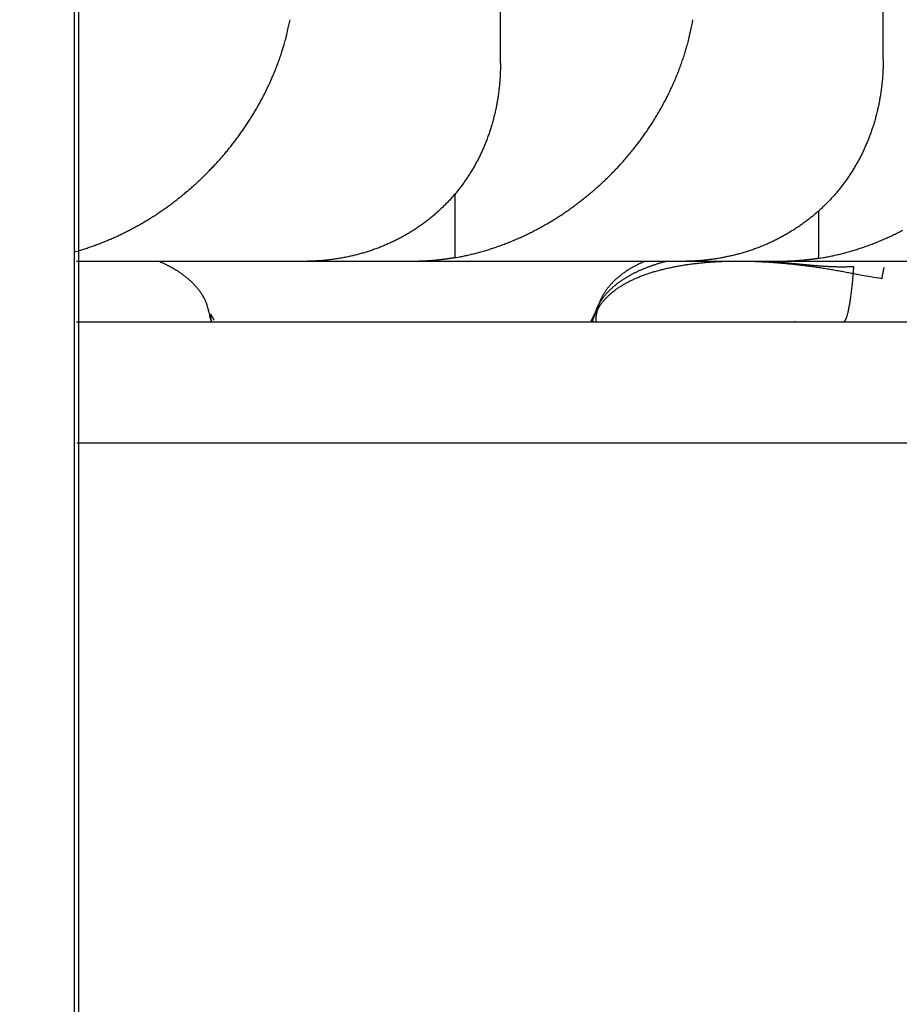
# Model space of a CAD drawing. Extents: x 16 to 824, y -112 to 128.
# Drawn here: x 696 to 697, y -32 to -31 of the extents above; entities that cross this region are included whole.
import ezdxf

# ---------------------------------------------------------------- set-up
doc = ezdxf.new("R2010")
doc.units = 0
doc.header["$MEASUREMENT"] = 0
doc.layers.add('204', color=7, linetype='Continuous')

msp = doc.modelspace()

# ---------------------------------------------------------------- linework, layer by layer
at = {"layer": '204', "color": 3, "linetype": 'Continuous'}
for p, q in [((696.43127, -12.33476), (696.43127, -37.63476)), ((696.74633, -31.47908), (696.74633, -31.53171)), ((697.04716, -31.49314), (697.04716, -31.53227)), ((696.62015, -31.53476), (696.43333, -31.53476)), ((696.71094, -31.53476), (696.62015, -31.53476)), ((696.93349, -31.53476), (696.71094, -31.53476)), ((697.0153, -31.53476), (696.93349, -31.53476)), ((697.21511, -31.53476), (697.0153, -31.53476)), ((696.43335, -31.58476), (698.13576, -31.58476)), ((696.43338, -31.68476), (698.23522, -31.68476))]:
    msp.add_line(p, q, dxfattribs=at)
for points in [[(698.21324, -18.51523, 0), (698.21324, -18.03958, 0), (698.21324, -17.56322)], [(698.21324, -20.4166, 0), (698.21324, -19.94119)], [(698.21324, -31.3508), (698.21324, -30.8754, 0), (698.21324, -30.4, 0), (698.21324, -29.92459)], [(696.43526, -30.04476, 0), (696.43526, -29.41226)], [(698.34293, -14.77051, 0), (698.34293, -14.23604, 0), (698.34293, -13.41284, 0), (698.34294, -12.33478, 0)], [(698.34293, -30.8721, 0), (698.34293, -30.39679, 0), (698.34293, -29.92147, 0), (698.34293, -29.44616, 0), (698.34293, -28.97084, 0), (698.34293, -28.49552, 0), (698.34293, -28.02021, 0), (698.34293, -27.54489, 0), (698.34292, -27.06958, 0), (698.34292, -26.59426, 0), (698.34292, -26.11894, 0), (698.34292, -25.64363, 0), (698.34292, -25.16831, 0), (698.34292, -24.693, 0), (698.34292, -24.21768, 0), (698.34292, -23.74236, 0), (698.34292, -23.26705, 0), (698.34292, -22.79173, 0), (698.34292, -22.31642, 0), (698.34292, -21.8411, 0), (698.34292, -21.36578, 0), (698.34292, -20.89047, 0), (698.34292, -20.41517, 0), (698.34292, -19.93983, 0), (698.34292, -19.46446, 0), (698.34292, -18.9892, 0), (698.34292, -18.51413, 0), (698.34292, -18.03857, 0), (698.34292, -17.56229, 0), (698.34292, -17.08794, 0), (698.34292, -16.61642, 0), (698.34293, -16.13731, 0), (698.34293, -15.647, 0), (698.34293, -15.18667)], [(698.05283, -30.87869, 0), (698.05283, -30.4032, 0), (698.05283, -29.92772, 0), (698.05283, -29.45223, 0), (698.05283, -28.97675, 0), (698.05283, -28.50126, 0), (698.05283, -28.02578, 0), (698.05283, -27.55029, 0), (698.05282, -27.07481, 0), (698.05282, -26.59933, 0), (698.05282, -26.12384, 0.000001), (698.05281, -25.64836, 0.000001), (698.0528, -25.17287, 0.000001), (698.0528, -24.69739, 0.000001), (698.05279, -24.2219, 0.000001), (698.05278, -23.74642, 0.000001), (698.05276, -23.27093, 0.000001), (698.05275, -22.79545, 0.000001), (698.05274, -22.31996, 0.000001), (698.05272, -21.84448, 0.000001), (698.0527, -21.36899, 0.000001), (698.05268, -20.89351, 0.000001), (698.05266, -20.41804, 0.000001), (698.05263, -19.94254, 0.000001), (698.0526, -19.46699, 0.000001), (698.05258, -18.99157, 0.000001), (698.05254, -18.51633, 0.000001), (698.05251, -18.0406, 0.000001), (698.05247, -17.56415, 0.000001), (698.05243, -17.08963, 0.000001), (698.05239, -16.61794, 0.000001), (698.05235, -16.13866, 0.000002), (698.0523, -15.64818, 0.000001), (698.05225, -15.18769, 0), (698.0522, -14.77138, 0.000002), (698.05214, -14.23672, 0.000004)], [(697.86156, -30.88198, 0), (697.86156, -30.40641, 0), (697.86156, -29.93084, 0), (697.86156, -29.45527, 0), (697.86156, -28.9797, 0), (697.86156, -28.50413, 0), (697.86156, -28.02856, 0), (697.86155, -27.553, 0), (697.86155, -27.07743, 0.000001), (697.86154, -26.60186, 0.000001), (697.86154, -26.12629, 0.000001), (697.86153, -25.65072, 0.000001), (697.86152, -25.17515, 0.000001), (697.86151, -24.69958, 0.000001), (697.8615, -24.22401, 0.000001), (697.86148, -23.74844, 0.000001), (697.86147, -23.27287, 0.000001), (697.86145, -22.7973, 0.000001), (697.86143, -22.32174, 0.000001), (697.8614, -21.84616, 0.000001), (697.86138, -21.37059, 0.000001), (697.86135, -20.89503, 0.000001), (697.86132, -20.41947, 0.000001), (697.86129, -19.94389, 0.000002), (697.86125, -19.46826, 0.000002), (697.86121, -18.99275, 0.000002), (697.86117, -18.51742, 0.000002), (697.86112, -18.04161, 0.000002), (697.86107, -17.56508, 0.000002), (697.86102, -17.09047, 0.000002), (697.86096, -16.6187, 0.000002), (697.8609, -16.13933, 0.000003)], [(697.63926, -30.88531, 0), (697.63926, -30.40965, 0), (697.63926, -29.934, 0), (697.63926, -29.45834, 0), (697.63926, -28.98269, 0), (697.63925, -28.50703, 0), (697.63925, -28.03137, 0.000001), (697.63925, -27.55572, 0.000001), (697.63924, -27.08006, 0.000001), (697.63923, -26.60441, 0.000001), (697.63922, -26.12875, 0.000001), (697.63921, -25.6531, 0.000001), (697.6392, -25.17744, 0.000001), (697.63919, -24.70179, 0.000001), (697.63917, -24.22613, 0.000001), (697.63915, -23.75048, 0.000001), (697.63913, -23.27482, 0.000001), (697.6391, -22.79917, 0.000001), (697.63907, -22.32351, 0.000002), (697.63904, -21.84786, 0.000002), (697.63901, -21.3722, 0.000002), (697.63897, -20.89655, 0.000002), (697.63893, -20.42091, 0.000002), (697.63889, -19.94524, 0.000002), (697.63884, -19.46952, 0.000002), (697.63878, -18.99393, 0.000002), (697.63873, -18.51852, 0.000002), (697.63867, -18.04262, 0.000002), (697.6386, -17.56601, 0.000002), (697.63853, -17.09132, 0.000002), (697.63845, -16.61946, 0.000003)], [(697.38572, -30.8886, 0), (697.38572, -30.41286, 0), (697.38572, -29.93712, 0), (697.38572, -29.46138, 0), (697.38571, -28.98564, 0), (697.38571, -28.5099, 0.000001), (697.38571, -28.03416, 0.000001), (697.3857, -27.55842, 0.000001), (697.38569, -27.08268, 0.000001), (697.38568, -26.60694, 0.000001), (697.38567, -26.1312, 0.000001), (697.38566, -25.65546, 0.000001), (697.38564, -25.17972, 0.000001), (697.38562, -24.70398, 0.000001), (697.3856, -24.22824, 0.000002), (697.38557, -23.7525, 0.000002), (697.38555, -23.27676, 0.000002), (697.38551, -22.80103, 0.000002), (697.38548, -22.32529, 0.000002), (697.38544, -21.84955, 0.000002), (697.3854, -21.3738, 0.000002), (697.38535, -20.89807, 0.000002), (697.3853, -20.42235, 0.000002), (697.38524, -19.94659, 0.000003), (697.38518, -19.47079, 0.000003), (697.38511, -18.99511, 0.000003), (697.38504, -18.51962, 0.000003)], [(697.10072, -31.36772), (697.10072, -30.89189, 0), (697.10072, -30.41607, 0), (697.10072, -29.94024, 0), (697.10071, -29.46442, 0), (697.10071, -28.98859, 0.000001), (697.10071, -28.51277, 0.000001), (697.1007, -28.03695, 0.000001), (697.10069, -27.56112, 0.000001), (697.10068, -27.0853, 0.000001), (697.10067, -26.60947, 0.000001), (697.10066, -26.13365, 0.000001), (697.10064, -25.65783, 0.000002), (697.10062, -25.182, 0.000002), (697.1006, -24.70618, 0.000002), (697.10057, -24.23035, 0.000002), (697.10054, -23.75453, 0.000002), (697.1005, -23.27871, 0.000002), (697.10046, -22.80288, 0.000002), (697.10042, -22.32706, 0.000002), (697.10037, -21.85124, 0.000003), (697.10032, -21.37541, 0.000003), (697.10026, -20.89959, 0.000003), (697.10019, -20.42378, 0.000003), (697.10012, -19.94794, 0.000003), (697.10005, -19.47206, 0.000003)], [(696.784, -31.37109), (696.784, -30.89518, 0), (696.784, -30.41927, 0), (696.78399, -29.94336, 0), (696.78399, -29.46746, 0.000001), (696.78399, -28.99155, 0.000001), (696.78398, -28.51564, 0.000001), (696.78398, -28.03973, 0.000001), (696.78397, -27.56382, 0.000001), (696.78395, -27.08791, 0.000001), (696.78394, -26.61201, 0.000002), (696.78392, -26.1361, 0.000002), (696.7839, -25.66019, 0.000002), (696.78388, -25.18428, 0.000002), (696.78385, -24.70837, 0.000002), (696.78381, -24.23246, 0.000002), (696.78378, -23.75656, 0.000003), (696.78373, -23.28065, 0.000003), (696.78369, -22.80474, 0.000003), (696.78363, -22.32883, 0.000003), (696.78357, -21.85293, 0.000003), (696.78351, -21.37701, 0.000003), (696.78344, -20.90111, 0.000003)], [(697.86083, -15.64876, 0.000002), (697.86076, -15.18819, 0.000001), (697.8607, -14.77181, 0.000003)], [(698.05203, -13.41322, 0.000002), (698.05188, -12.33478, 0.000001)], [(697.6382, -15.1887, 0.000001), (697.63812, -14.77224, 0.000004)], [(697.38436, -15.18921, 0.000001), (697.38426, -14.77268, 0.000005)], [(697.86046, -13.41341, 0.000003), (697.86026, -12.33478, 0.000001)], [(697.09904, -15.18971, 0.000001), (697.09891, -14.77311, 0.000006)], [(697.6378, -13.4136, 0.000003), (697.63753, -12.33478, 0.000002)], [(696.78195, -15.19022, 0.000001), (696.78179, -14.77354, 0.000007)], [(697.38386, -13.41379, 0.000004), (697.38351, -12.33478, 0.000002)], [(696.43127, -31.52694), (696.43488, -31.52591, 0.004094), (696.43847, -31.52481, 0.004082), (696.44205, -31.52366, 0.004058), (696.44562, -31.52244, 0.004028), (696.44918, -31.52116, 0.004002), (696.45273, -31.51982, 0.00398), (696.45626, -31.51842, 0.003958), (696.45978, -31.51697, 0.003939), (696.46328, -31.51545, 0.003921), (696.46676, -31.51388, 0.003905), (696.47023, -31.51225, 0.00389), (696.47367, -31.51056, 0.003878), (696.4771, -31.50882, 0.003867), (696.4805, -31.50702, 0.003857), (696.48388, -31.50516, 0.003841), (696.48723, -31.50326, 0.003819), (696.49056, -31.50129, 0.0038), (696.49387, -31.49927, 0.003781), (696.49715, -31.4972, 0.003765), (696.5004, -31.49508, 0.00375), (696.50362, -31.49291, 0.003736), (696.50682, -31.49068, 0.003723), (696.50998, -31.48841, 0.003713), (696.51311, -31.48608, 0.003703), (696.51622, -31.48371, 0.003695), (696.51929, -31.48129, 0.003689), (696.52232, -31.47882, 0.003684), (696.52533, -31.4763, 0.00368), (696.5283, -31.47374, 0.003678), (696.53123, -31.47113, 0.003678), (696.53412, -31.46848, 0.003678), (696.53698, -31.46578, 0.00368), (696.5398, -31.46304, 0.003684), (696.54258, -31.46025, 0.003693), (696.54532, -31.45742, 0.003701), (696.54802, -31.45455, 0.003712), (696.55068, -31.45164, 0.003722), (696.5533, -31.44868, 0.003735), (696.55587, -31.44569, 0.003745), (696.5584, -31.44265, 0.003758), (696.56089, -31.43957, 0.00377), (696.56333, -31.43646, 0.003784), (696.56572, -31.4333, 0.003796), (696.56807, -31.4301, 0.003811), (696.57037, -31.42687, 0.003824), (696.57263, -31.42359, 0.003839), (696.57484, -31.42028, 0.003852), (696.57699, -31.41693, 0.003869), (696.5791, -31.41355, 0.003882), (696.58116, -31.41012, 0.003898), (696.58316, -31.40666, 0.003913), (696.58511, -31.40317, 0.003935), (696.58701, -31.39963, 0.003966), (696.58886, -31.39607, 0.004016), (696.59065, -31.39246, 0.004042), (696.59238, -31.38883, 0.004057), (696.59406, -31.38516, 0.004132), (696.59567, -31.38146, 0.004269), (696.59723, -31.37772, 0.004178), (696.59872, -31.37397, 0.003927), (696.60015, -31.37021, 0.004401), (696.60152, -31.36635, 0.00535), (696.60285, -31.36237, 0.004051), (696.60405, -31.35862, 0.001289), (696.60512, -31.35522, 0.005881), (696.60632, -31.35078, 0.010328), (696.60796, -31.34387, 0.005036), (696.60999, -31.33478, 0.002645)], [(696.74635, -31.53172), (696.75029, -31.53099, 0.004638), (696.75422, -31.53019, 0.004627), (696.75814, -31.52932, 0.004595), (696.76206, -31.52836, 0.004549), (696.76597, -31.52734, 0.004511), (696.76987, -31.52624, 0.004477), (696.77376, -31.52507, 0.004446), (696.77763, -31.52383, 0.004416), (696.78149, -31.52251, 0.004388), (696.78534, -31.52113, 0.004363), (696.78917, -31.51967, 0.00434), (696.79298, -31.51815, 0.00432), (696.79677, -31.51656, 0.004301), (696.80054, -31.5149, 0.004285), (696.80428, -31.51317, 0.004271), (696.80801, -31.51137, 0.004261), (696.8117, -31.50951, 0.00425), (696.81537, -31.50758, 0.004238), (696.81902, -31.50559, 0.00422), (696.82263, -31.50353, 0.004194), (696.82622, -31.50141, 0.004171), (696.82977, -31.49923, 0.004151), (696.83329, -31.49698, 0.004133), (696.83678, -31.49467, 0.004117), (696.84023, -31.49231, 0.004102), (696.84365, -31.48988, 0.004089), (696.84703, -31.48739, 0.004078), (696.85037, -31.48485, 0.004069), (696.85368, -31.48225, 0.004061), (696.85694, -31.4796, 0.004055), (696.86017, -31.47689, 0.004051), (696.86335, -31.47412, 0.00405), (696.86649, -31.4713, 0.004049), (696.86959, -31.46843, 0.00405), (696.87263, -31.46551, 0.004054), (696.87564, -31.46253, 0.004062), (696.8786, -31.45951, 0.004071), (696.8815, -31.45643, 0.004085), (696.88436, -31.45331, 0.004097), (696.88717, -31.45013, 0.004111), (696.88993, -31.44691, 0.004123), (696.89264, -31.44364, 0.004139), (696.8953, -31.44032, 0.004152), (696.8979, -31.43696, 0.004168), (696.90044, -31.43354, 0.004182), (696.90294, -31.43008, 0.004199), (696.90537, -31.42658, 0.004213), (696.90775, -31.42303, 0.004231), (696.91007, -31.41943, 0.004246), (696.91234, -31.4158, 0.004265), (696.91454, -31.41211, 0.004278), (696.91668, -31.40839, 0.004292), (696.91876, -31.40462, 0.004318), (696.92078, -31.40081, 0.004367), (696.92274, -31.39695, 0.004393), (696.92463, -31.39306, 0.004414), (696.92645, -31.38913, 0.0045), (696.9282, -31.38516, 0.004652), (696.92989, -31.38114, 0.004555), (696.93149, -31.37711, 0.004282), (696.93302, -31.37306, 0.004805), (696.93449, -31.36891, 0.00585), (696.9359, -31.36461, 0.004427), (696.93718, -31.36057, 0.001397), (696.9383, -31.35689, 0.006443), (696.93956, -31.3521, 0.011329), (696.94124, -31.34462, 0.005518), (696.94329, -31.33478, 0.002894)], [(697.10072, -31.36772), (697.10067, -31.37191, -0.005269), (697.10054, -31.37607, -0.005381), (697.10031, -31.38019, -0.005442), (697.1, -31.38427, -0.00544), (697.0996, -31.38832, -0.005462), (697.09912, -31.39233, -0.005484), (697.09855, -31.3963, -0.005511), (697.09789, -31.40023, -0.005524), (697.09716, -31.40411, -0.005545), (697.09634, -31.40796, -0.005556), (697.09545, -31.41177, -0.005574), (697.09447, -31.41553, -0.005582), (697.09341, -31.41925, -0.005597), (697.09228, -31.42293, -0.005602), (697.09107, -31.42656, -0.005613), (697.08979, -31.43014, -0.005614), (697.08843, -31.43368, -0.005624), (697.087, -31.43718, -0.005632), (697.08549, -31.44062, -0.005656), (697.08391, -31.44402, -0.005689), (697.08226, -31.44737, -0.005721), (697.08054, -31.45067, -0.005748), (697.07875, -31.45392, -0.005776), (697.07689, -31.45712, -0.005801), (697.07496, -31.46027, -0.005826), (697.07296, -31.46336, -0.005848), (697.07089, -31.4664, -0.005869), (697.06875, -31.46939, -0.005887), (697.06655, -31.47231, -0.005904), (697.06428, -31.47519, -0.005919), (697.06194, -31.47801, -0.005932), (697.05954, -31.48077, -0.005941), (697.05707, -31.48347, -0.005951), (697.05454, -31.48611, -0.005963), (697.05194, -31.48869, -0.005957), (697.04928, -31.49122, -0.005935), (697.04656, -31.49367, -0.005901), (697.04377, -31.49607, -0.005854), (697.04093, -31.49841, -0.005817), (697.03804, -31.50068, -0.005782), (697.03509, -31.50288, -0.005753), (697.03208, -31.50502, -0.005725), (697.02903, -31.50708, -0.005701), (697.02592, -31.50908, -0.005681), (697.02277, -31.51101, -0.005665), (697.01957, -31.51287, -0.005652), (697.01633, -31.51466, -0.005642), (697.01305, -31.51638, -0.005637), (697.00973, -31.51802, -0.005634), (697.00636, -31.51959, -0.005636), (697.00297, -31.52108, -0.005641), (696.99953, -31.52249, -0.005654), (696.99607, -31.52383, -0.005648), (696.99257, -31.52509, -0.005617), (696.98904, -31.52626, -0.00556), (696.98549, -31.52737, -0.00547), (696.98191, -31.52839, -0.005464), (696.97829, -31.52934, -0.005517), (696.97465, -31.53021, -0.005319), (696.97101, -31.531, -0.004931), (696.96736, -31.53172, -0.00538), (696.96363, -31.53236, -0.006329), (696.9598, -31.53293, -0.004786), (696.95618, -31.53341, -0.001683), (696.95291, -31.53381, -0.006635), (696.94867, -31.53416, -0.011256), (696.94212, -31.53447, -0.005466), (696.93351, -31.53475, -0.00289)], [(696.784, -31.37109), (696.78395, -31.37521, -0.00521), (696.78382, -31.37929, -0.005321), (696.7836, -31.38334, -0.005384), (696.7833, -31.38735, -0.005388), (696.78291, -31.39132, -0.005414), (696.78244, -31.39526, -0.005441), (696.78189, -31.39915, -0.005472), (696.78125, -31.40301, -0.005489), (696.78054, -31.40682, -0.005514), (696.77974, -31.4106, -0.00553), (696.77887, -31.41433, -0.005553), (696.77792, -31.41802, -0.005565), (696.77689, -31.42167, -0.005584), (696.77579, -31.42528, -0.005594), (696.77461, -31.42884, -0.005609), (696.77336, -31.43236, -0.005614), (696.77203, -31.43583, -0.005629), (696.77064, -31.43926, -0.005639), (696.76917, -31.44263, -0.005666), (696.76763, -31.44597, -0.005701), (696.76602, -31.44925, -0.005735), (696.76434, -31.45249, -0.005764), (696.76259, -31.45567, -0.005794), (696.76077, -31.45881, -0.005821), (696.75888, -31.46189, -0.005848), (696.75693, -31.46492, -0.005871), (696.75491, -31.4679, -0.005894), (696.75282, -31.47083, -0.005915), (696.75067, -31.4737, -0.005933), (696.74845, -31.47651, -0.00595), (696.74616, -31.47927, -0.005964), (696.74381, -31.48198, -0.005975), (696.7414, -31.48462, -0.005987), (696.73892, -31.48721, -0.006), (696.73638, -31.48974, -0.005995), (696.73378, -31.49221, -0.005973), (696.73111, -31.49461, -0.00594), (696.72839, -31.49696, -0.005891), (696.72561, -31.49924, -0.005853), (696.72277, -31.50146, -0.005817), (696.71988, -31.50362, -0.005786), (696.71694, -31.50571, -0.005756), (696.71395, -31.50773, -0.005731), (696.71091, -31.50969, -0.005709), (696.70782, -31.51157, -0.00569), (696.70469, -31.51339, -0.005675), (696.70151, -31.51514, -0.005663), (696.69829, -31.51681, -0.005655), (696.69503, -31.51842, -0.00565), (696.69174, -31.51995, -0.005649), (696.6884, -31.5214, -0.005651), (696.68504, -31.52279, -0.005661), (696.68164, -31.52409, -0.005651), (696.67821, -31.52532, -0.005618), (696.67474, -31.52647, -0.005558), (696.67126, -31.52755, -0.005466), (696.66774, -31.52855, -0.005457), (696.6642, -31.52947, -0.005508), (696.66062, -31.53032, -0.005307), (696.65704, -31.5311, -0.004917), (696.65346, -31.5318, -0.005361), (696.64979, -31.53242, -0.006303), (696.64602, -31.53297, -0.004763), (696.64247, -31.53345, -0.001675), (696.63925, -31.53384, -0.006596), (696.63509, -31.53418, -0.011175), (696.62863, -31.53448, -0.005421), (696.62016, -31.53475, -0.002866)], [(697.04715, -31.53229), (697.05114, -31.53162, 0.004751), (697.05513, -31.53087, 0.004745), (697.05911, -31.53004, 0.004715), (697.06309, -31.52914, 0.004667), (697.06706, -31.52816, 0.00463), (697.07101, -31.52711, 0.004597), (697.07495, -31.52598, 0.004566), (697.07888, -31.52478, 0.004536), (697.08279, -31.5235, 0.004509), (697.08669, -31.52216, 0.004484), (697.09057, -31.52074, 0.004461), (697.09443, -31.51924, 0.004441), (697.09827, -31.51768, 0.004422), (697.10208, -31.51604, 0.004406), (697.10587, -31.51434, 0.004392), (697.10964, -31.51257, 0.004382), (697.11338, -31.51072, 0.004371), (697.11709, -31.50882, 0.004359)], [(696.74635, -31.53172), (696.74576, -31.53182, -0.000604), (696.74518, -31.53192, -0.000602), (696.74459, -31.53201, -0.000605), (696.744, -31.53211, -0.000615), (696.74341, -31.5322, -0.000621), (696.74283, -31.53229, -0.000628), (696.74224, -31.53238, -0.000634), (696.74165, -31.53247, -0.00064), (696.74107, -31.53256, -0.000646), (696.74048, -31.53264, -0.000653), (696.73989, -31.53273, -0.000659), (696.73931, -31.53281, -0.000665), (696.73872, -31.53289, -0.000671), (696.73813, -31.53297, -0.000677), (696.73754, -31.53304, -0.000683), (696.73696, -31.53312, -0.000689), (696.73637, -31.53319, -0.000695), (696.73578, -31.53326, -0.000701), (696.73519, -31.53333, -0.000706), (696.7346, -31.5334, -0.000712), (696.73401, -31.53347, -0.000715), (696.73343, -31.53354, -0.000714), (696.73284, -31.5336, -0.000714), (696.73225, -31.53366, -0.000714), (696.73166, -31.53372, -0.000714), (696.73107, -31.53378, -0.000714), (696.73048, -31.53384, -0.000714), (696.72989, -31.53389, -0.000714), (696.7293, -31.53395, -0.000714), (696.72871, -31.534, -0.000714), (696.72812, -31.53405, -0.000714), (696.72753, -31.5341, -0.000714), (696.72693, -31.53414, -0.000714), (696.72634, -31.53419, -0.000714), (696.72575, -31.53423, -0.000714), (696.72516, -31.53427, -0.000714), (696.72457, -31.53431, -0.000714), (696.72398, -31.53435, -0.000714), (696.72339, -31.53439, -0.000714), (696.72279, -31.53442, -0.000715), (696.7222, -31.53446, -0.000717), (696.72161, -31.53449, -0.00072), (696.72102, -31.53452, -0.000725), (696.72043, -31.53455, -0.00073), (696.71984, -31.53457, -0.000732), (696.71924, -31.5346, -0.000732), (696.71865, -31.53462, -0.000742), (696.71806, -31.53464, -0.000762), (696.71747, -31.53466, -0.000743), (696.71687, -31.53468, -0.000697), (696.71629, -31.53469, -0.000775), (696.71569, -31.53471, -0.000932), (696.71508, -31.53472, -0.000708), (696.71451, -31.53473, -0.000236), (696.71399, -31.53474, -0.001011), (696.71332, -31.53474, -0.001757), (696.7123, -31.53475, -0.00086), (696.71095, -31.53475, -0.000455)], [(697.04715, -31.53229), (697.04662, -31.53237, -0.000597), (697.0461, -31.53245, -0.000595), (697.04557, -31.53252, -0.000596), (697.04504, -31.5326, -0.0006), (697.04452, -31.53268, -0.000603), (697.04399, -31.53275, -0.000605), (697.04346, -31.53282, -0.000608), (697.04294, -31.5329, -0.000611), (697.04241, -31.53297, -0.000613), (697.04188, -31.53304, -0.000616), (697.04135, -31.5331, -0.000619), (697.04082, -31.53317, -0.000622), (697.0403, -31.53324, -0.000624), (697.03977, -31.5333, -0.000628), (697.03924, -31.53336, -0.00063), (697.03871, -31.53342, -0.000633), (697.03818, -31.53348, -0.000636), (697.03765, -31.53354, -0.000639), (697.03712, -31.5336, -0.000642), (697.03659, -31.53366, -0.000645), (697.03606, -31.53371, -0.000647), (697.03553, -31.53376, -0.000646), (697.035, -31.53382, -0.000646), (697.03447, -31.53387, -0.000646), (697.03394, -31.53392, -0.000646), (697.03341, -31.53396, -0.000646), (697.03287, -31.53401, -0.000646), (697.03234, -31.53406, -0.000646), (697.03181, -31.5341, -0.000646), (697.03128, -31.53414, -0.000646), (697.03075, -31.53418, -0.000646), (697.03022, -31.53422, -0.000646), (697.02968, -31.53426, -0.000646), (697.02915, -31.5343, -0.000646), (697.02862, -31.53433, -0.000646), (697.02809, -31.53437, -0.000646), (697.02756, -31.5344, -0.000646), (697.02702, -31.53443, -0.000646), (697.02649, -31.53446, -0.000646), (697.02596, -31.53449, -0.000647), (697.02543, -31.53451, -0.000649), (697.02489, -31.53454, -0.000653), (697.02436, -31.53456, -0.000658), (697.02383, -31.53459, -0.000664), (697.0233, -31.53461, -0.000666), (697.02276, -31.53463, -0.000667), (697.02223, -31.53465, -0.000677), (697.0217, -31.53466, -0.000696), (697.02116, -31.53468, -0.00068), (697.02063, -31.53469, -0.000638), (697.0201, -31.53471, -0.00071), (697.01957, -31.53472, -0.000855), (697.01902, -31.53473, -0.000649), (697.0185, -31.53474, -0.000215), (697.01803, -31.53474, -0.00093), (697.01743, -31.53475, -0.001619), (697.01651, -31.53475, -0.000792), (697.0153, -31.53475, -0.000419)], [(696.54487, -31.58478), (696.54369, -31.57998, 0.001483), (696.54271, -31.57608, 0.002351), (696.54193, -31.57314, 0.0039), (696.54131, -31.57096, 0.005676), (696.54081, -31.56938, 0.008555), (696.54039, -31.56823, 0.012022), (696.54003, -31.56739, 0.014785), (696.5397, -31.5667, 0.009037), (696.53935, -31.56603, 0.003715), (696.539, -31.56537, 0.003687), (696.53863, -31.56471, 0.003666), (696.53826, -31.56405, 0.003661), (696.53787, -31.5634, 0.003648), (696.53747, -31.56275, 0.003634), (696.53706, -31.5621, 0.003618), (696.53664, -31.56146, 0.003604), (696.53621, -31.56081, 0.003587), (696.53576, -31.56018, 0.003572), (696.53531, -31.55954, 0.003552), (696.53484, -31.55891, 0.003536), (696.53437, -31.55828, 0.003516), (696.53388, -31.55766, 0.003498), (696.53338, -31.55704, 0.003477), (696.53287, -31.55642, 0.003458), (696.53234, -31.55581, 0.003436), (696.53181, -31.5552, 0.003416), (696.53126, -31.55459, 0.003392), (696.53071, -31.55399, 0.003372), (696.53014, -31.55339, 0.003347), (696.52956, -31.5528, 0.003326), (696.52897, -31.55221, 0.003301), (696.52836, -31.55163, 0.003279), (696.52775, -31.55104, 0.003253), (696.52712, -31.55047, 0.00323), (696.52648, -31.5499, 0.003198), (696.52583, -31.54933, 0.003163), (696.52517, -31.54876, 0.003126), (696.5245, -31.54821, 0.003093), (696.52382, -31.54765, 0.003057), (696.52312, -31.5471, 0.003023), (696.52241, -31.54656, 0.002988), (696.5217, -31.54602, 0.002956), (696.52097, -31.54548, 0.002921), (696.52023, -31.54495, 0.00289), (696.51947, -31.54443, 0.002856), (696.51871, -31.54391, 0.002825), (696.51793, -31.54339, 0.002792), (696.51715, -31.54288, 0.002762), (696.51635, -31.54238, 0.00273), (696.51554, -31.54188, 0.002701), (696.51472, -31.54138, 0.00267), (696.51389, -31.54089, 0.002642), (696.51305, -31.54041, 0.002612), (696.5122, -31.53993, 0.002586), (696.51133, -31.53946, 0.002555), (696.51046, -31.53899, 0.002526), (696.50957, -31.53853, 0.002501), (696.50867, -31.53807, 0.002485), (696.50777, -31.53762, 0.002445), (696.50685, -31.53718, 0.002387), (696.50592, -31.53674, 0.002164), (696.50502, -31.53632, 0.001843), (696.50415, -31.53593, 0.001588), (696.50336, -31.53557, 0.001174), (696.50265, -31.53526, 0.001508), (696.50207, -31.53501, 0.003507), (696.50167, -31.53485, 0.008308), (696.50143, -31.53476, 0.023146)], [(696.86022, -31.58478), (696.8608, -31.58274, -0.013118), (696.86148, -31.58072, -0.012986), (696.86228, -31.57874, -0.012857), (696.86318, -31.57677, -0.012786), (696.86419, -31.57484, -0.012627), (696.86531, -31.57294, -0.012428), (696.86654, -31.57107, -0.012172), (696.86788, -31.56923, -0.011919), (696.86934, -31.56742, -0.011608), (696.8709, -31.56565, -0.011306), (696.87258, -31.56392, -0.010955), (696.87437, -31.56222, -0.010628), (696.87627, -31.56057, -0.010259), (696.87828, -31.55895, -0.009921), (696.88041, -31.55738, -0.009551), (696.88264, -31.55585, -0.009219), (696.885, -31.55437, -0.008856), (696.88746, -31.55293, -0.00853), (696.89005, -31.55154, -0.008196), (696.89274, -31.55019, -0.007917), (696.89555, -31.5489, -0.007545), (696.89848, -31.54766, -0.007151), (696.90151, -31.54647, -0.006742), (696.90465, -31.54533, -0.006344), (696.9079, -31.54425, -0.005992), (696.91124, -31.54322, -0.005689), (696.91468, -31.54224, -0.005411), (696.91821, -31.54132, -0.005166), (696.92183, -31.54046, -0.004943), (696.92552, -31.53965, -0.004748), (696.9293, -31.53889, -0.004571), (696.93315, -31.5382, -0.004417), (696.93707, -31.53756, -0.004276), (696.94106, -31.53698, -0.004157), (696.94512, -31.53646, -0.004047), (696.94923, -31.536, -0.003954), (696.95339, -31.5356, -0.003873), (696.95761, -31.53525, -0.003811), (696.96188, -31.53498, -0.003709), (696.96618, -31.53476, -0.003566), (696.97053, -31.5346, -0.003433), (696.97492, -31.53449, -0.003296), (696.97934, -31.53445, -0.003178), (696.98379, -31.53446, -0.003062), (696.98827, -31.53452, -0.00296), (696.99277, -31.53464, -0.002859), (696.9973, -31.53481, -0.002771), (697.00184, -31.53503, -0.002683), (697.0064, -31.5353, -0.002608), (697.01097, -31.53562, -0.002532), (697.01555, -31.53598, -0.002468), (697.02013, -31.53639, -0.002403), (697.02472, -31.53685, -0.002349), (697.0293, -31.53734, -0.002295), (697.03388, -31.53788, -0.002249), (697.03845, -31.53846, -0.002202), (697.04302, -31.53908, -0.002169), (697.04757, -31.53974, -0.002132), (697.05211, -31.54044, -0.0021), (697.05661, -31.54117, -0.0021), (697.06107, -31.54193, -0.002061), (697.06556, -31.54273, -0.00182), (697.07013, -31.54358, -0.001708), (697.0744, -31.5444, -0.002232), (697.07824, -31.54518, 0.000512), (697.08306, -31.54607, 0.005384), (697.0903, -31.54728, 0.003069), (697.09968, -31.54877, 0.00142)], [(696.92134, -31.53476), (696.92006, -31.5351, 0.001979), (696.91879, -31.53544, 0.002009), (696.91754, -31.53578, 0.002035), (696.91629, -31.53614, 0.002057), (696.91506, -31.5365, 0.002082), (696.91384, -31.53687, 0.002107), (696.91263, -31.53725, 0.002134), (696.91143, -31.53764, 0.00216), (696.91025, -31.53803, 0.002189), (696.90908, -31.53843, 0.002217), (696.90792, -31.53884, 0.002247), (696.90677, -31.53926, 0.002276), (696.90563, -31.53968, 0.002308), (696.90451, -31.54011, 0.00234), (696.9034, -31.54055, 0.002373), (696.9023, -31.54099, 0.002406), (696.90122, -31.54145, 0.002442), (696.90015, -31.5419, 0.002477), (696.89909, -31.54237, 0.002514), (696.89804, -31.54285, 0.002552), (696.89701, -31.54333, 0.00259), (696.89599, -31.54381, 0.002625), (696.89499, -31.54431, 0.002661), (696.89399, -31.54481, 0.002694), (696.89301, -31.54532, 0.002731), (696.89205, -31.54583, 0.002766), (696.8911, -31.54635, 0.002804), (696.89016, -31.54688, 0.002841), (696.88923, -31.54741, 0.002881), (696.88832, -31.54795, 0.00292), (696.88742, -31.5485, 0.002962), (696.88654, -31.54905, 0.003002), (696.88567, -31.54961, 0.003046), (696.88481, -31.55018, 0.003088), (696.88397, -31.55075, 0.003134), (696.88314, -31.55133, 0.003177), (696.88233, -31.55191, 0.003225), (696.88153, -31.5525, 0.00327), (696.88074, -31.55309, 0.00332), (696.87997, -31.55369, 0.003367), (696.87921, -31.5543, 0.003418), (696.87847, -31.55491, 0.003466), (696.87774, -31.55553, 0.003519), (696.87703, -31.55615, 0.003571), (696.87633, -31.55678, 0.003617), (696.87564, -31.55741, 0.003648), (696.87497, -31.55805, 0.003682), (696.87432, -31.55869, 0.003709), (696.87368, -31.55934, 0.003742), (696.87305, -31.55999, 0.003772), (696.87244, -31.56065, 0.003799), (696.87184, -31.56131, 0.003814), (696.87125, -31.56198, 0.003856), (696.87068, -31.56265, 0.003916), (696.87013, -31.56333, 0.003893), (696.86959, -31.56401, 0.003784), (696.86906, -31.5647, 0.00399), (696.86854, -31.56539, 0.004466), (696.86804, -31.56609, 0.003853), (696.86756, -31.56678, 0.002265), (696.8671, -31.56745, 0.004568), (696.86663, -31.56819, 0.009387), (696.86613, -31.56901, 0.002638), (696.86575, -31.56961, -0.021529), (696.86552, -31.56989, 0.028877), (696.86493, -31.57105, 0.029412), (696.86344, -31.57433, 0.004302), (696.86116, -31.5795, 0.001447)], [(696.9035, -31.53476), (696.90188, -31.53545, 0.003988), (696.90028, -31.53616, 0.004097), (696.89873, -31.53688, 0.004217), (696.8972, -31.53762, 0.004341), (696.89572, -31.53838, 0.004449), (696.89426, -31.53915, 0.00452), (696.89284, -31.53993, 0.004607), (696.89146, -31.54073, 0.004691), (696.8901, -31.54155, 0.004785), (696.88879, -31.54238, 0.004867), (696.8875, -31.54323, 0.00496), (696.88625, -31.54409, 0.005043), (696.88504, -31.54496, 0.005137), (696.88386, -31.54585, 0.00522), (696.88271, -31.54675, 0.005312), (696.88159, -31.54766, 0.005393), (696.88051, -31.54859, 0.005484), (696.87946, -31.54953, 0.005563), (696.87845, -31.55048, 0.005651), (696.87746, -31.55144, 0.005727), (696.87652, -31.55242, 0.005811), (696.8756, -31.55341, 0.005882), (696.87471, -31.55441, 0.00596), (696.87386, -31.55542, 0.006026), (696.87304, -31.55644, 0.006098), (696.87226, -31.55747, 0.006156), (696.8715, -31.55851, 0.00622), (696.87078, -31.55957, 0.006271), (696.87009, -31.56063, 0.006326), (696.86943, -31.5617, 0.006368), (696.86881, -31.56278, 0.006412), (696.86821, -31.56387, 0.006441), (696.86765, -31.56497, 0.006479), (696.86712, -31.56608, 0.006511), (696.86662, -31.5672, 0.006519), (696.86615, -31.56832, 0.00649), (696.86572, -31.56945, 0.006555), (696.86531, -31.57059, 0.006683), (696.86494, -31.57174, 0.006498), (696.86459, -31.5729, 0.006067), (696.86428, -31.57405, 0.006666), (696.864, -31.57522, 0.007894), (696.86375, -31.57644, 0.005998), (696.86353, -31.57758, 0.002111), (696.86335, -31.57862, 0.008354), (696.86318, -31.57996, 0.014212), (696.86301, -31.58204, 0.006903), (696.86284, -31.58478, 0.00365)], [(697.07649, -31.53912), (697.075, -31.5392, -0.002323), (697.07352, -31.53927, -0.00236), (697.07203, -31.53932, -0.002324), (697.07054, -31.53936, -0.002209), (697.06906, -31.53939, -0.002124), (697.06757, -31.5394, -0.002047), (697.06608, -31.5394, -0.001975), (697.06459, -31.53939, -0.001889), (697.0631, -31.53937, -0.001813), (697.06162, -31.53934, -0.00173), (697.06013, -31.5393, -0.001656), (697.05864, -31.53924, -0.001573), (697.05715, -31.53918, -0.001499), (697.05567, -31.53911, -0.001417), (697.05418, -31.53904, -0.001344), (697.0527, -31.53895, -0.001261), (697.05121, -31.53886, -0.001189), (697.04973, -31.53876, -0.001107), (697.04825, -31.53865, -0.001035), (697.04676, -31.53854, -0.000953), (697.04528, -31.53842, -0.000881), (697.0438, -31.5383, -0.0008), (697.04233, -31.53817, -0.000728), (697.04085, -31.53804, -0.000647), (697.03937, -31.53791, -0.000575), (697.0379, -31.53777, -0.000494), (697.03643, -31.53763, -0.000422), (697.03496, -31.53749, -0.00034), (697.03349, -31.53735, -0.000268), (697.03203, -31.5372, -0.000186), (697.03056, -31.53706, -0.000114), (697.0291, -31.53691, -0.000032), (697.02764, -31.53677, 0.000042), (697.02618, -31.53662, 0.000127), (697.02473, -31.53648, 0.000199), (697.02328, -31.53634, 0.000279), (697.02183, -31.5362, 0.00036), (697.02038, -31.53606, 0.000462), (697.01894, -31.53593, 0.000516), (697.0175, -31.5358, 0.000545), (697.01608, -31.53567, 0.000704), (697.01463, -31.53555, 0.000972), (697.01316, -31.53543, 0.000781), (697.01177, -31.53532, 0.000286), (697.01053, -31.53522, 0.00116), (697.00893, -31.53511, 0.001977), (697.00649, -31.53496, 0.000974), (697.00329, -31.53476, 0.000521)], [(697.06774, -31.58478), (697.06806, -31.58472, 0.080847), (697.06837, -31.58457, 0.065659), (697.06869, -31.58431, 0.048298), (697.06901, -31.58394, 0.03565), (697.06934, -31.58347, 0.02598), (697.06966, -31.58288, 0.019582), (697.06998, -31.58219, 0.014976), (697.07031, -31.58138, 0.011903), (697.07063, -31.58047, 0.009562), (697.07095, -31.57945, 0.007907), (697.07127, -31.57831, 0.006588), (697.07159, -31.57707, 0.005615), (697.07191, -31.57572, 0.004817), (697.07222, -31.57427, 0.00421), (697.07253, -31.57272, 0.00368), (697.07283, -31.57106, 0.003253), (697.07313, -31.5693, 0.002925), (697.07343, -31.56745, 0.002683), (697.07372, -31.5655, 0.00236), (697.07401, -31.56347, 0.002028), (697.07429, -31.56138, 0.00204), (697.07456, -31.55916, 0.0022), (697.07484, -31.55679, 0.001554), (697.07509, -31.55453, 0.000563), (697.07531, -31.55244, 0.001964), (697.07559, -31.54962, 0.002975), (697.07598, -31.54512, 0.001346), (697.07649, -31.53912, 0.000694)], [(697.09968, -31.54877), (697.09973, -31.54856, 0.000164), (697.09977, -31.54835, 0.000163), (697.09982, -31.54813, 0.000163), (697.09986, -31.54792, 0.000162), (697.09991, -31.5477, 0.000162), (697.09995, -31.54749, 0.000162), (697.1, -31.54727, 0.000161), (697.10004, -31.54705, 0.000161), (697.10009, -31.54684, 0.00016), (697.10013, -31.54662, 0.00016), (697.10018, -31.5464, 0.00016), (697.10022, -31.54618, 0.000159), (697.10027, -31.54596, 0.000159), (697.10031, -31.54574, 0.000159), (697.10035, -31.54552, 0.000158), (697.1004, -31.5453, 0.000158), (697.10044, -31.54508, 0.000158), (697.10049, -31.54486, 0.000157), (697.10053, -31.54463, 0.000157), (697.10058, -31.54441, 0.000157), (697.10062, -31.54419, 0.000156), (697.10067, -31.54396, 0.000156), (697.10071, -31.54374, 0.000156), (697.10075, -31.54351, 0.000156), (697.1008, -31.54329, 0.000155), (697.10084, -31.54306, 0.000154), (697.10089, -31.54284, 0.000155), (697.10093, -31.54261, 0.000158), (697.10098, -31.54238, 0.000153), (697.10102, -31.54216, 0.000143), (697.10106, -31.54193, 0.000158), (697.10111, -31.5417, 0.000188), (697.10115, -31.54146, 0.000142), (697.10119, -31.54124, 0.000048), (697.10123, -31.54104, 0.000201), (697.10128, -31.54078, 0.000345), (697.10136, -31.54038, 0.000168), (697.10145, -31.53986, 0.000089)], [(696.54716, -31.58339), (696.54697, -31.58304, -0.000484), (696.54679, -31.58269, -0.000604), (696.54661, -31.58234, -0.000525), (696.54643, -31.582, -0.000208), (696.54626, -31.58168, 0.000039), (696.5461, -31.58136, 0.000282), (696.54594, -31.58105, 0.000537), (696.54578, -31.58075, 0.000873), (696.54563, -31.58047, 0.001227), (696.54548, -31.5802, 0.001676), (696.54535, -31.57995, 0.00219), (696.54521, -31.57971, 0.002866), (696.54509, -31.57949, 0.003703), (696.54497, -31.57929, 0.00484), (696.54485, -31.57911, 0.006376), (696.54475, -31.57895, 0.008585), (696.54465, -31.57882, 0.011907), (696.54455, -31.57871, 0.017134), (696.54447, -31.57862, 0.026198), (696.54439, -31.57856, 0.042461), (696.54433, -31.57853, 0.074031), (696.54427, -31.57853, 0.120253), (696.54421, -31.57856, 0.132635), (696.54417, -31.57862, 0.090152), (696.54414, -31.57871, 0.051012), (696.54411, -31.57883, 0.030872), (696.5441, -31.57899, 0.019955), (696.54409, -31.57919, 0.014085), (696.5441, -31.57942, 0.009704), (696.54411, -31.57969, 0.006892), (696.54414, -31.58, 0.005971), (696.54417, -31.58035, 0.00553), (696.54422, -31.58077, 0.003218), (696.54428, -31.58118, 0.000912), (696.54433, -31.58158, 0.003718), (696.54443, -31.58219, 0.004494), (696.54461, -31.58327, 0.00165), (696.54487, -31.58478, 0.000774)], [(696.86116, -31.5795), (696.86108, -31.57966, -0.000266), (696.861, -31.57981, -0.000269), (696.86093, -31.57997, -0.000271), (696.86085, -31.58013, -0.000272), (696.86077, -31.58028, -0.000274), (696.8607, -31.58044, -0.000277), (696.86062, -31.58059, -0.00028), (696.86055, -31.58074, -0.000284), (696.86047, -31.58089, -0.000289), (696.8604, -31.58104, -0.000294), (696.86033, -31.58119, -0.000301), (696.86025, -31.58134, -0.000308), (696.86018, -31.58148, -0.000316), (696.86011, -31.58162, -0.000325), (696.86004, -31.58176, -0.000336), (696.85997, -31.5819, -0.000347), (696.8599, -31.58204, -0.00036), (696.85984, -31.58217, -0.000374), (696.85977, -31.5823, -0.000391), (696.8597, -31.58243, -0.000408), (696.85964, -31.58256, -0.000429), (696.85957, -31.58268, -0.000451), (696.85951, -31.5828, -0.000476), (696.85945, -31.58292, -0.000506), (696.85939, -31.58303, -0.000536), (696.85933, -31.58314, -0.000568), (696.85928, -31.58325, -0.000615), (696.85922, -31.58336, -0.000676), (696.85917, -31.58346, -0.000711), (696.85911, -31.58355, -0.000715), (696.85906, -31.58365, -0.000864), (696.85901, -31.58374, -0.001152), (696.85897, -31.58382, -0.000969), (696.85892, -31.5839, -0.000324), (696.85888, -31.58397, -0.001573), (696.85884, -31.58405, -0.003451), (696.85877, -31.58416, -0.002096), (696.85869, -31.5843, -0.001226)], [(697.0278, -31.58439), (697.02779, -31.5844, 0.00532), (697.02777, -31.58441, 0.005671), (697.02776, -31.58441, 0.005918), (697.02775, -31.58442, 0.005993), (697.02774, -31.58443, 0.006137), (697.02773, -31.58444, 0.006283), (697.02772, -31.58445, 0.006451), (697.02771, -31.58446, 0.006569), (697.0277, -31.58447, 0.006721), (697.02769, -31.58448, 0.006834), (697.02768, -31.58448, 0.006977), (697.02767, -31.58449, 0.007072), (697.02766, -31.5845, 0.007199), (697.02766, -31.58451, 0.007276), (697.02765, -31.58452, 0.007383), (697.02764, -31.58453, 0.007437), (697.02764, -31.58454, 0.007521), (697.02763, -31.58455, 0.007549), (697.02763, -31.58456, 0.007608), (697.02762, -31.58456, 0.00761), (697.02762, -31.58457, 0.007639), (697.02761, -31.58458, 0.007609), (697.02761, -31.58459, 0.007616), (697.02761, -31.5846, 0.00757), (697.0276, -31.58461, 0.007533), (697.0276, -31.58462, 0.007418), (697.0276, -31.58463, 0.007415), (697.02759, -31.58464, 0.007425), (697.02759, -31.58464, 0.007191), (697.02759, -31.58465, 0.006692), (697.02759, -31.58466, 0.007146), (697.02759, -31.58467, 0.008132), (697.02759, -31.58468, 0.006344), (697.02759, -31.58469, 0.002721), (697.02759, -31.58469, 0.008227), (697.02759, -31.5847, 0.013547), (697.02759, -31.58472, 0.006844), (697.02759, -31.58473, 0.003771)]]:
    msp.add_lwpolyline(points, format="xyb", dxfattribs=at)
msp.add_lwpolyline([(696.43525, -37.63475), (696.43525, -37.00226), (696.43525, -36.36976), (696.43526, -35.73726), (696.43526, -35.10476), (696.43526, -34.47226), (696.43526, -33.83976), (696.43526, -33.20726), (696.43526, -32.57476), (696.43526, -31.94226), (696.43526, -31.30976)], dxfattribs=at)

doc.saveas('drawing.dxf')
